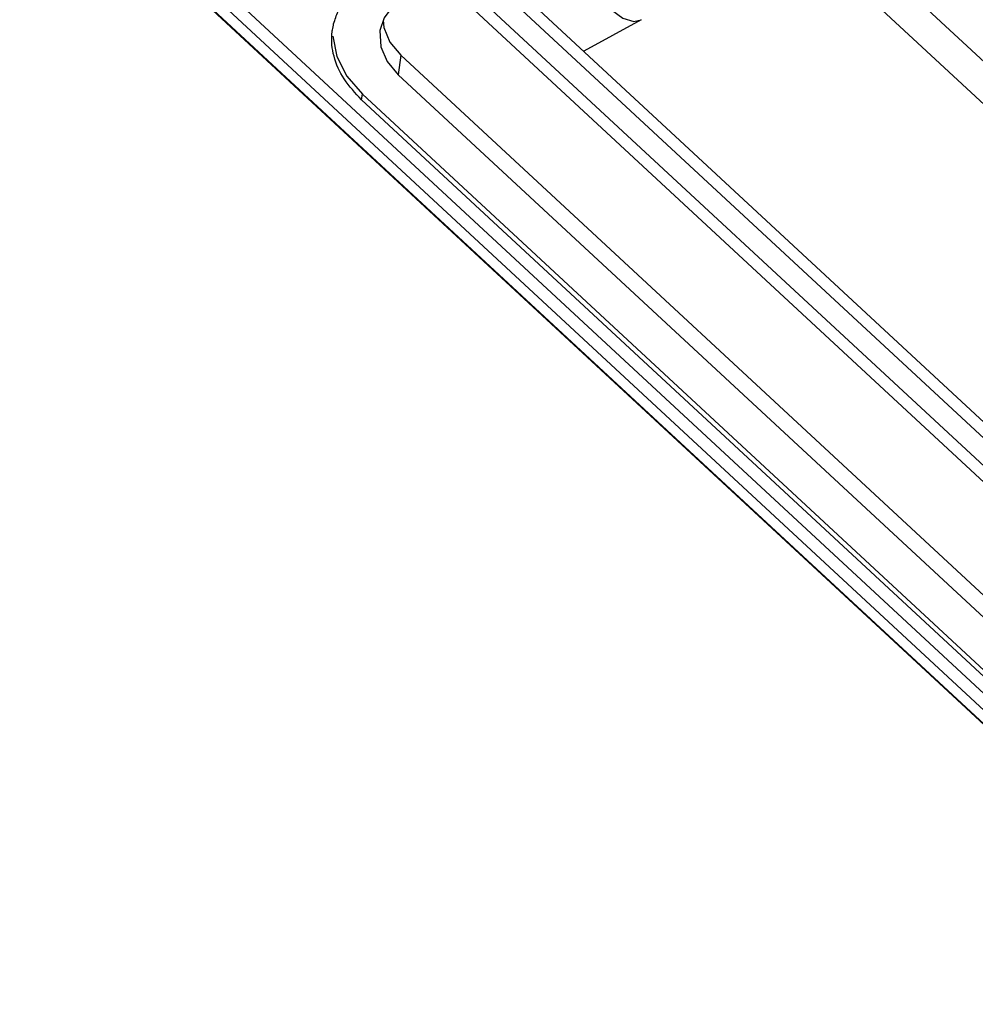
# Model space of a CAD drawing. Extents: x 3143 to 5114, y -436 to 924.
# Drawn here: x 4047 to 4095, y -86 to -37 of the extents above; entities that cross this region are included whole.
import ezdxf

# ---------------------------------------------------------------- set-up
doc = ezdxf.new("R2010")
doc.units = 0
doc.header["$LTSCALE"] = 30.734
doc.header["$MEASUREMENT"] = 0
doc.layers.get('0').update_dxf_attribs({"linetype": 'CONTINUOUS', "lineweight": 25})

msp = doc.modelspace()

# ---------------------------------------------------------------- linework, layer by layer
at = {"color": 7, "linetype": 'Continuous'}
for p, q in [((4070.308, -15.482), (4131, -71.738)), ((4069.231, -16.644), (4129.923, -72.9)), ((4116.3, -76.293), (4055.609, -20.037)), ((4116.194, -77.008), (4055.503, -20.752)), ((4055.319, -21.985), (4116.011, -78.242)), ((4055.213, -22.7), (4115.904, -78.957)), ((4046.958, -27.269), (4109.983, -85.689)), ((4047.059, -27.336), (4110.084, -85.755)), ((4111.569, -86.428), (4048.544, -28.008)), ((4112.341, -86.309), (4049.316, -27.889)), ((4065.293, -36.814), (4065.312, -37.185)), ((4065.312, -37.185), (4065.627, -37.919)), ((4078.296, -36.792), (4075.398, -38.38)), ((4065.124, -37.34), (4065.166, -38.163)), ((4065.166, -38.163), (4065.482, -38.898)), ((4065.627, -37.919), (4066.185, -38.588)), ((4066.185, -38.588), (4066.04, -39.566)), ((4066.185, -38.588), (4114.748, -83.601)), ((4065.482, -38.898), (4066.04, -39.566)), ((4114.602, -84.58), (4066.04, -39.566)), ((4064.198, -40.825), (4064.239, -40.552)), ((4064.239, -40.552), (4112.801, -85.566)), ((4064.198, -40.825), (4112.936, -86.001))]:
    msp.add_line(p, q, dxfattribs=at)
for points in [[(4066.49, -35.557), (4065.8, -36.063), (4065.331, -36.696), (4065.124, -37.34)], [(4076.796, -36.301), (4077.379, -36.721), (4077.924, -36.876), (4078.296, -36.792)], [(4062.741, -37.619), (4062.943, -38.65), (4063.451, -39.645), (4064.239, -40.552)]]:
    msp.add_lwpolyline(points, dxfattribs=at)
for points in [[(4062.79, -36.996), (4063.019, -36.374), (4063.726, -35.401), (4064.778, -34.625)], [(4062.726, -37.31), (4062.79, -36.996)], [(4064.198, -40.825), (4063.316, -39.778), (4062.807, -38.638), (4062.706, -37.477), (4062.726, -37.31)]]:
    msp.add_spline(points, degree=3, dxfattribs=at)

doc.saveas('drawing.dxf')
